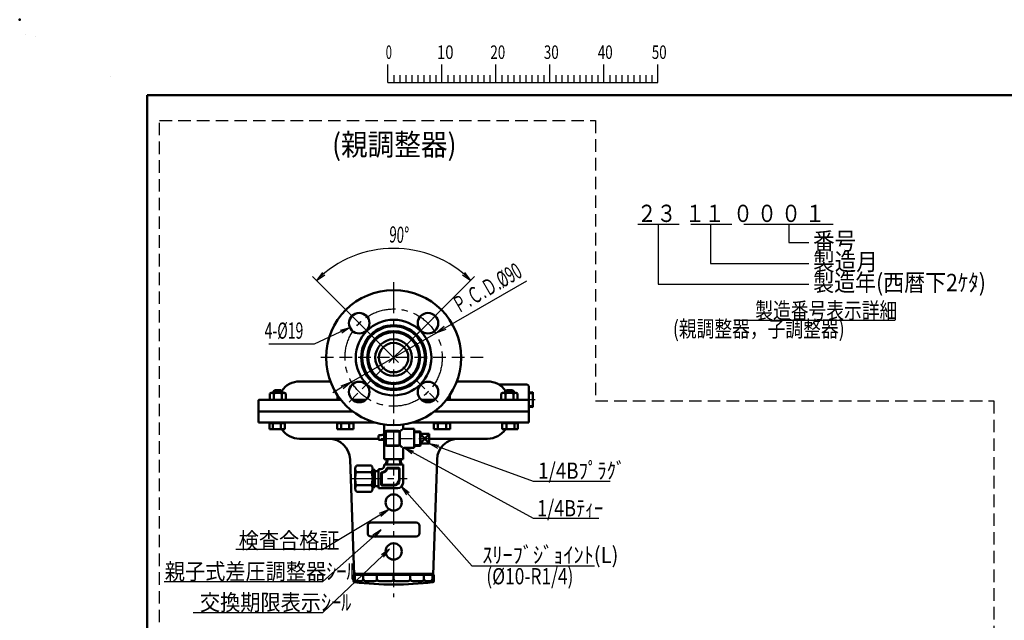
# Model space of a CAD drawing. Units: millimetres. Extents: x -1001 to 1099, y -1254 to 234.
# Drawn here: x -1001 to -89, y -322 to 234 of the extents above; entities that cross this region are included whole.
import ezdxf

# ---------------------------------------------------------------- set-up
doc = ezdxf.new("R2010")
doc.units = ezdxf.units.MM
doc.header["$LTSCALE"] = 0.909449
doc.linetypes.add('CENTER', pattern=[50.8, 31.75, -6.35, 6.35, -6.35])
doc.linetypes.add('DASHED', pattern=[19.05, 12.7, -6.35])
for name, color, linetype in [('0000_01', 7, 'Continuous'), ('0001_01', 7, 'Continuous'), ('0001_02', 7, 'Continuous'), ('0001_03', 7, 'Continuous'), ('0001_06', 7, 'Continuous'), ('0001_08', 7, 'Continuous'), ('0001_11', 7, 'Continuous'), ('0002_01', 7, 'Continuous'), ('0003_01', 7, 'Continuous'), ('0003_02', 7, 'Continuous'), ('0006_03', 7, 'Continuous'), ('0006_05', 7, 'Continuous')]:
    doc.layers.add(name, color=color, linetype=linetype)
doc.styles.get("Standard").update_dxf_attribs({"font": 'txt', "bigfont": 'extfont2'})
doc.dimstyles.get("Standard").update_dxf_attribs({"dimtxt": 2.5, "dimasz": 2.5, "dimexe": 1.25, "dimexo": 0.625, "dimtad": 1, "dimzin": 0, "dimdsep": 46, "dimtxsty": 'Standard', "dimcen": 2.5, "dimadec": 0, "dimazin": 0, "dimtfac": 0.75, "dimtmove": 0, "dimatfit": 3, "dimfxl": 1, "dimarcsym": 0})

# ---------------------------------------------------------------- blocks, each defined once
blk = doc.blocks.new('*D3')
at = {"layer": '0003_02', "color": 0, "linetype": 'Continuous', "lineweight": 25}
for p, q in [((-658.44, -75.22), (-729.56, -4.1)), ((-650.66, -75.22), (-579.55, -4.1))]:
    blk.add_line(p, q, dxfattribs=at)
blk.add_arc((-654.55, -79.11), 101.07, 45, 135, dxfattribs=at)
at = {"layer": 'Defpoints', "color": 0}
for p in [(-680.71, 18.52), (-654.9, -78.75), (-654.83, -78.82), (-654.27, -78.82), (-654.2, -78.75)]:
    blk.add_point(p, dxfattribs=at)
at = {"layer": '0003_02', "color": 0, "lineweight": 25, "insert": (-649.45, 34.54), "char_height": 15, "attachment_point": 5, "rotation": 357.43187}
blk.add_mtext('\\W0.600000;90°', dxfattribs=at)
blk = doc.blocks.new('_NONE')
blk = doc.blocks.new('_OPEN')
at = {"color": 0, "linetype": 'ByBlock', "lineweight": -2}
for p, q in [((-1, 0.166667), (0, 0)), ((0, 0), (-1, -0.166667)), ((0, 0), (-1, 0))]:
    blk.add_line(p, q, dxfattribs=at)
blk = doc.blocks.new('*D16')
at = {"color": 0, "linetype": 'Continuous', "lineweight": 25}
for p, q in [((-606.92, -51.61), (-531.29, -7.94)), ((-693.52, -101.61), (-615.58, -56.61)), ((-702.18, -106.61), (-710.84, -111.61))]:
    blk.add_line(p, q, dxfattribs=at)
at = {"layer": 'Defpoints', "color": 0}
for p in [(-615.58, -56.61), (-693.52, -101.61)]:
    blk.add_point(p, dxfattribs=at)
at = {"color": 0, "lineweight": 25, "xscale": 10, "yscale": 10, "zscale": 10}
for p, rotation in [((-615.58, -56.61), 209.9999999999971), ((-693.52, -101.61), 29.99999999999709)]:
    blk.add_blockref('_OPEN', p, dxfattribs=dict(at, rotation=rotation))
at = {"color": 0, "lineweight": 25, "insert": (-568.23, -14.65), "char_height": 15, "attachment_point": 5, "rotation": 30}
blk.add_mtext('\\W0.600000;Ｐ.Ｃ.Ｄ.%%c90', dxfattribs=at)
blk = doc.blocks.new('JZB_0001')
at = {"color": 6, "linetype": 'Continuous', "lineweight": 25}
for p, q in [((0, 294.65), (0, 294.67)), ((0, 294.67), (0.02, 294.67)), ((67.01, 285.85), (67.01, 289.18)), ((77.01, 285.85), (77.01, 289.18)), ((77.01, 285.85), (77.01, 289.18)), ((77.01, 285.85), (77.01, 289.18)), ((77.01, 285.85), (77.01, 289.18)), ((87, 285.85), (87, 289.18)), ((87, 285.85), (87, 289.18)), ((87, 285.85), (87, 289.18)), ((87, 285.85), (87, 289.18)), ((87, 285.85), (87, 289.18)), ((87, 285.85), (87, 289.18)), ((97, 285.85), (97, 289.18)), ((97, 285.85), (97, 289.18)), ((97, 285.85), (97, 289.18)), ((97, 285.85), (97, 289.18)), ((107, 285.85), (107, 289.18)), ((117, 285.85), (117, 289.18)), ((117, 285.85), (117, 289.18)), ((117, 285.85), (117, 289.18)), ((117, 285.85), (117, 289.18)), ((68.12, 287.18), (68.12, 285.85)), ((69.23, 287.18), (69.23, 285.85)), ((70.34, 287.18), (70.34, 285.85)), ((71.45, 287.18), (71.45, 285.85)), ((72.56, 287.18), (72.56, 285.85)), ((73.67, 287.18), (73.67, 285.85)), ((74.78, 287.18), (74.78, 285.85)), ((75.89, 287.18), (75.89, 285.85)), ((78.12, 287.18), (78.12, 285.85)), ((78.12, 287.18), (78.12, 285.85)), ((78.12, 287.18), (78.12, 285.85)), ((78.12, 287.18), (78.12, 285.85)), ((79.23, 287.18), (79.23, 285.85)), ((79.23, 287.18), (79.23, 285.85)), ((79.23, 287.18), (79.23, 285.85)), ((79.23, 287.18), (79.23, 285.85)), ((80.34, 287.18), (80.34, 285.85)), ((80.34, 287.18), (80.34, 285.85)), ((80.34, 287.18), (80.34, 285.85)), ((80.34, 287.18), (80.34, 285.85)), ((81.45, 287.18), (81.45, 285.85)), ((81.45, 287.18), (81.45, 285.85)), ((81.45, 287.18), (81.45, 285.85)), ((81.45, 287.18), (81.45, 285.85)), ((82.56, 287.18), (82.56, 285.85)), ((82.56, 287.18), (82.56, 285.85)), ((82.56, 287.18), (82.56, 285.85)), ((82.56, 287.18), (82.56, 285.85)), ((83.67, 287.18), (83.67, 285.85)), ((83.67, 287.18), (83.67, 285.85)), ((83.67, 287.18), (83.67, 285.85)), ((83.67, 287.18), (83.67, 285.85)), ((84.78, 287.18), (84.78, 285.85)), ((84.78, 287.18), (84.78, 285.85)), ((84.78, 287.18), (84.78, 285.85)), ((84.78, 287.18), (84.78, 285.85)), ((85.89, 287.18), (85.89, 285.85)), ((85.89, 287.18), (85.89, 285.85)), ((85.89, 287.18), (85.89, 285.85)), ((85.89, 287.18), (85.89, 285.85)), ((88.12, 287.18), (88.12, 285.85)), ((88.12, 287.18), (88.12, 285.85)), ((88.12, 287.18), (88.12, 285.85)), ((88.12, 287.18), (88.12, 285.85)), ((88.12, 287.18), (88.12, 285.85)), ((88.12, 287.18), (88.12, 285.85)), ((89.23, 287.18), (89.23, 285.85)), ((89.23, 287.18), (89.23, 285.85)), ((89.23, 287.18), (89.23, 285.85)), ((89.23, 287.18), (89.23, 285.85)), ((89.23, 287.18), (89.23, 285.85)), ((89.23, 287.18), (89.23, 285.85)), ((90.34, 287.18), (90.34, 285.85)), ((90.34, 287.18), (90.34, 285.85)), ((90.34, 287.18), (90.34, 285.85)), ((90.34, 287.18), (90.34, 285.85)), ((90.34, 287.18), (90.34, 285.85)), ((90.34, 287.18), (90.34, 285.85)), ((91.45, 287.18), (91.45, 285.85)), ((91.45, 287.18), (91.45, 285.85)), ((91.45, 287.18), (91.45, 285.85)), ((91.45, 287.18), (91.45, 285.85)), ((91.45, 287.18), (91.45, 285.85)), ((91.45, 287.18), (91.45, 285.85)), ((92.56, 287.18), (92.56, 285.85)), ((92.56, 287.18), (92.56, 285.85)), ((92.56, 287.18), (92.56, 285.85)), ((92.56, 287.18), (92.56, 285.85)), ((92.56, 287.18), (92.56, 285.85)), ((92.56, 287.18), (92.56, 285.85)), ((93.67, 287.18), (93.67, 285.85)), ((93.67, 287.18), (93.67, 285.85)), ((93.67, 287.18), (93.67, 285.85)), ((93.67, 287.18), (93.67, 285.85)), ((93.67, 287.18), (93.67, 285.85)), ((93.67, 287.18), (93.67, 285.85)), ((94.78, 287.18), (94.78, 285.85)), ((94.78, 287.18), (94.78, 285.85)), ((94.78, 287.18), (94.78, 285.85)), ((94.78, 287.18), (94.78, 285.85)), ((94.78, 287.18), (94.78, 285.85)), ((94.78, 287.18), (94.78, 285.85)), ((95.89, 287.18), (95.89, 285.85)), ((95.89, 287.18), (95.89, 285.85)), ((95.89, 287.18), (95.89, 285.85)), ((95.89, 287.18), (95.89, 285.85)), ((95.89, 287.18), (95.89, 285.85)), ((95.89, 287.18), (95.89, 285.85)), ((98.11, 287.18), (98.11, 285.85)), ((98.11, 287.18), (98.11, 285.85)), ((98.11, 287.18), (98.11, 285.85)), ((98.11, 287.18), (98.11, 285.85)), ((99.23, 287.18), (99.23, 285.85)), ((99.23, 287.18), (99.23, 285.85)), ((99.23, 287.18), (99.23, 285.85)), ((99.23, 287.18), (99.23, 285.85)), ((100.34, 287.18), (100.34, 285.85)), ((100.34, 287.18), (100.34, 285.85)), ((100.34, 287.18), (100.34, 285.85)), ((100.34, 287.18), (100.34, 285.85)), ((101.45, 287.18), (101.45, 285.85)), ((101.45, 287.18), (101.45, 285.85)), ((101.45, 287.18), (101.45, 285.85)), ((101.45, 287.18), (101.45, 285.85)), ((102.56, 287.18), (102.56, 285.85)), ((102.56, 287.18), (102.56, 285.85)), ((102.56, 287.18), (102.56, 285.85)), ((102.56, 287.18), (102.56, 285.85)), ((103.67, 287.18), (103.67, 285.85)), ((103.67, 287.18), (103.67, 285.85)), ((103.67, 287.18), (103.67, 285.85)), ((103.67, 287.18), (103.67, 285.85)), ((104.78, 287.18), (104.78, 285.85)), ((104.78, 287.18), (104.78, 285.85)), ((104.78, 287.18), (104.78, 285.85)), ((104.78, 287.18), (104.78, 285.85)), ((105.89, 287.18), (105.89, 285.85)), ((105.89, 287.18), (105.89, 285.85)), ((105.89, 287.18), (105.89, 285.85)), ((105.89, 287.18), (105.89, 285.85)), ((108.11, 287.18), (108.11, 285.85)), ((109.22, 287.18), (109.22, 285.85)), ((110.34, 287.18), (110.34, 285.85)), ((111.45, 287.18), (111.45, 285.85)), ((112.56, 287.18), (112.56, 285.85)), ((113.67, 287.18), (113.67, 285.85)), ((114.78, 287.18), (114.78, 285.85)), ((115.89, 287.18), (115.89, 285.85)), ((115.89, 287.18), (115.89, 285.85)), ((115.89, 287.18), (115.89, 285.85)), ((115.89, 287.18), (115.89, 285.85)), ((115.89, 287.18), (115.89, 285.85)), ((115.89, 287.18), (115.89, 285.85)), ((115.89, 287.18), (115.89, 285.85)), ((67.01, 285.85), (117, 285.85))]:
    blk.add_line(p, q, dxfattribs=at)
at = {"color": 6, "linetype": 'Continuous', "lineweight": 50}
for p, q in [((22.43, 11.58), (22.43, 283.51)), ((22.43, 283.51), (406.15, 283.51))]:
    blk.add_line(p, q, dxfattribs=at)
at = {"color": 6, "lineweight": 25, "char_height": 2.5, "attachment_point": 4, "line_spacing_factor": 0.6}
for s, insert, width in [('\\A1;\\W0.600000;0', (66.62, 291.44), 1.3281), ('\\A1;\\W0.816497;\\T0.816497;10', (76.08, 291.44), 2.6562), ('\\A1;\\W0.727273;\\T0.750000;20', (85.98, 291.44), 2.6562), ('\\A1;\\W0.727273;\\T0.750000;30', (95.88, 291.44), 2.6562), ('\\A1;\\W0.727273;\\T0.750000;40', (105.87, 291.44), 2.6562), ('\\A1;\\W0.727273;\\T0.750000;50', (115.86, 291.44), 2.6562)]:
    blk.add_mtext(s, dxfattribs=dict(at, insert=insert, width=width))

msp = doc.modelspace()

# ---------------------------------------------------------------- linework, layer by layer
at = {"color": 6, "linetype": 'Continuous', "lineweight": 25}
for p, q in [((-985.8714, 217.6874), (-985.8714, 217.6896)), ((-985.8714, 217.6896), (-985.8696, 217.6896))]:
    msp.add_line(p, q, dxfattribs=at)
at = {"color": 3, "linetype": 'Continuous', "lineweight": 25}
for p, q in [((-720.3916, -0.4566), (-726.0202, -7.6378)), ((-726.0202, -7.6378), (-718.3668, -2.6703)), ((-590.7355, -2.6703), (-583.0821, -7.6378)), ((-583.0821, -7.6378), (-588.7107, -0.4566))]:
    msp.add_line(p, q, dxfattribs=at)
at = {"color": 6, "linetype": 'Continuous', "lineweight": 50}
msp.add_point((-1000.6417, 233.5041), dxfattribs=at)
at = {"layer": '0000_01', "color": 2, "linetype": 'Continuous', "lineweight": 50}
for p, q in [((-713.0511, -101.1068), (-741.5511, -101.1068)), ((-596.0511, -101.1068), (-567.5511, -101.1068)), ((-703.3902, -118.1068), (-779.0511, -118.1068)), ((-680.1504, -118.1068), (-692.5915, -118.1068)), ((-616.5108, -118.1068), (-628.9519, -118.1068)), ((-530.0511, -118.1068), (-605.7121, -118.1068)), ((-779.5511, -128.6068), (-779.5511, -118.6068)), ((-529.5511, -128.6068), (-529.5511, -118.6068)), ((-779.5511, -139.1068), (-779.5511, -129.1068)), ((-779.5511, -129.1068), (-692.0511, -129.1068)), ((-617.0511, -129.1068), (-530.0511, -129.1068)), ((-529.5511, -139.1068), (-529.5511, -129.1068)), ((-672.0511, -139.1068), (-779.5511, -139.1068)), ((-770.1451, -139.9068), (-770.1451, -139.1068)), ((-755.1395, -139.9068), (-770.1451, -139.9068)), ((-769.5705, -145.4068), (-769.5705, -139.9068)), ((-755.1395, -145.4068), (-769.5705, -145.4068)), ((-766.3978, -139.9068), (-766.3978, -145.4068)), ((-758.8923, -139.9068), (-758.8923, -145.4068)), ((-755.1395, -139.1068), (-755.1395, -145.4068)), ((-706.8307, -139.1068), (-706.8307, -145.4068)), ((-691.8196, -139.9068), (-706.8307, -139.9068)), ((-691.8196, -145.4068), (-706.8307, -145.4068)), ((-703.0779, -139.9068), (-703.0779, -145.4068)), ((-695.5723, -139.9068), (-695.5723, -145.4068)), ((-691.8196, -139.1068), (-691.8196, -145.4068)), ((-663.3011, -140.9913), (-663.3011, -173.0868)), ((-645.8011, -140.9913), (-645.8011, -144.1082)), ((-644.8011, -145.1082), (-635.5511, -145.1082)), ((-529.5511, -139.1068), (-637.0511, -139.1068)), ((-635.5511, -162.6082), (-635.5511, -145.1082)), ((-617.2827, -139.1068), (-617.2827, -145.4068)), ((-617.2827, -139.9068), (-602.2716, -139.9068)), ((-617.2827, -145.4068), (-602.2716, -145.4068)), ((-613.53, -139.9068), (-613.53, -145.4068)), ((-606.0244, -139.9068), (-606.0244, -145.4068)), ((-602.2716, -139.1068), (-602.2716, -145.4068)), ((-553.9628, -139.1068), (-553.9628, -145.4068)), ((-553.9628, -139.9068), (-538.9572, -139.9068)), ((-553.9628, -145.4068), (-539.5318, -145.4068)), ((-550.21, -139.9068), (-550.21, -145.4068)), ((-542.7045, -139.9068), (-542.7045, -145.4068)), ((-539.5318, -145.4068), (-539.5318, -139.9068)), ((-538.9572, -139.9068), (-538.9572, -139.1068)), ((-741.5511, -154.1068), (-668.5511, -154.1068)), ((-668.5511, -155.1068), (-668.5511, -151.1068)), ((-635.5511, -147.508), (-630.0609, -147.3364)), ((-629.5611, -147.8208), (-630.0609, -147.3364)), ((-630.0609, -160.8372), (-630.0609, -147.3364)), ((-629.5611, -160.3528), (-629.5611, -147.8208)), ((-629.5611, -149.5868), (-621.5611, -149.5868)), ((-621.5611, -158.5868), (-621.5611, -149.5868)), ((-621.5611, -154.1068), (-594.3723, -154.1068)), ((-594.3723, -154.1068), (-567.5511, -154.1068)), ((-668.5511, -155.1068), (-663.3011, -155.1068)), ((-645.8011, -163.6082), (-645.8011, -173.0868)), ((-644.8011, -162.6082), (-635.5511, -162.6082)), ((-635.5511, -160.6656), (-630.0609, -160.8372)), ((-630.0609, -160.8372), (-629.5611, -160.3528)), ((-629.5611, -158.5868), (-621.5611, -158.5868)), ((-663.3011, -173.0868), (-645.8011, -173.0868)), ((-661.0534, -173.0868), (-661.3989, -178.0861)), ((-660.1974, -173.0868), (-660.5428, -178.0861)), ((-648.7517, -173.0868), (-648.5595, -178.0861)), ((-647.8957, -173.0868), (-647.7034, -178.0861)), ((-691.0162, -280.1068), (-694.7422, -173.4088)), ((-690.0511, -181.9937), (-690.0511, -200.1799)), ((-675.0503, -178.9618), (-689.0511, -178.9618)), ((-674.0503, -181.9937), (-674.0503, -199.9475)), ((-663.3016, -178.0861), (-663.3016, -179.3361)), ((-645.8007, -178.0861), (-663.3016, -178.0861)), ((-650.024, -181.0862), (-660.1824, -181.0862)), ((-650.5509, -181.6163), (-659.5233, -181.6163)), ((-649.0239, -182.0863), (-649.0239, -192.3669)), ((-645.8007, -178.0861), (-645.8007, -194.837)), ((-618.0861, -280.1068), (-614.3601, -173.4088)), ((-675.0503, -185.0243), (-689.0512, -185.0243)), ((-672.0502, -183.0863), (-674.0503, -183.0863)), ((-672.0502, -183.0863), (-672.0502, -199.0872)), ((-668.5519, -184.0864), (-672.0502, -184.0864)), ((-666.3018, -182.3363), (-668.5519, -182.3363)), ((-668.5519, -182.3363), (-668.5519, -199.8373)), ((-666.0787, -185.8229), (-666.0787, -196.3671)), ((-665.5518, -186.6604), (-665.5518, -195.837)), ((-649.5509, -182.6163), (-649.5509, -191.8368)), ((-675.0503, -197.1493), (-689.0512, -197.1493)), ((-672.0502, -199.0872), (-674.0503, -199.0872)), ((-668.5519, -198.0872), (-672.0502, -198.0872)), ((-650.8009, -199.8373), (-668.5519, -199.8373)), ((-654.0242, -197.3671), (-665.0787, -197.3671)), ((-654.5511, -196.8371), (-664.5517, -196.8371)), ((-675.0503, -203.2118), (-689.0511, -203.2118)), ((-691.755, -285.9069), (-691.755, -280.1068)), ((-691.755, -280.1068), (-617.3473, -280.1068)), ((-691.0511, -279.1068), (-618.0511, -279.1068)), ((-690.5264, -283.9069), (-690.5264, -280.1068)), ((-682.6618, -283.9069), (-682.6618, -280.1068)), ((-669.9366, -283.9069), (-669.9366, -280.1068)), ((-654.5511, -283.9069), (-654.5511, -280.1068)), ((-639.1657, -283.9069), (-639.1657, -280.1068)), ((-626.4405, -283.9069), (-626.4405, -280.1068)), ((-618.5759, -283.9069), (-618.5759, -280.1068)), ((-617.3473, -285.9069), (-617.3473, -280.1068)), ((-688.5264, -285.9069), (-684.6618, -285.9069)), ((-680.6618, -285.9069), (-671.9366, -285.9069)), ((-667.9366, -285.9069), (-656.5511, -285.9069)), ((-652.5511, -285.9069), (-641.1657, -285.9069)), ((-637.1657, -285.9069), (-628.4405, -285.9069)), ((-624.4405, -285.9069), (-620.5759, -285.9069))]:
    msp.add_line(p, q, dxfattribs=at)
for centre, radius in [((-654.5511, -79.1068), 62.5), ((-686.371, -47.287), 9.5), ((-654.5511, -79.1068), 35), ((-622.7313, -47.287), 9.5), ((-654.5511, -79.1068), 17), ((-654.5511, -79.1068), 13.6), ((-686.371, -110.9266), 9.5), ((-622.7313, -110.9266), 9.5)]:
    msp.add_circle(centre, radius, dxfattribs=at)
for centre, radius, start, end in [((-741.5511, -121.1068), 20, 90, 145.9445605), ((-567.5511, -121.1068), 20, 34.0554395, 90), ((-779.0511, -118.6068), 0.5, 90, 180), ((-530.0511, -118.6068), 0.5, 0, 90), ((-530.0511, -128.6068), 0.5, 270, 0), ((-530.0511, -128.6068), 0.5, 270, 0), ((-530.0511, -128.6068), 0.5, 270, 0), ((-741.5511, -134.1068), 20, 214.4022913, 270), ((-644.8011, -144.1082), 1, 180, 270), ((-567.5511, -134.1068), 20, 270, 325.5977087), ((-714.73, -174.1068), 20, 2, 90), ((-594.3723, -174.1068), 20, 90, 178), ((-644.8011, -163.6082), 1, 90, 180), ((-685.0152, -182), 5.0359, 167.5416306, 179.9208283), ((-685.0152, -181.9861), 5.0359, 180.0791717, 192.4583694), ((-684.825, -182.0371), 5.2296, 155.7110562, 167.5945126), ((-684.998, -181.9533), 5.0375, 143.5697796, 155.7704048), ((-679.1034, -181.9533), 5.0375, 24.2295952, 36.4302204), ((-679.2764, -182.0371), 5.2296, 12.4054874, 24.2889438), ((-679.0862, -182), 5.0359, 0.0791717, 12.4583694), ((-679.0862, -181.9861), 5.0359, 347.5416306, 359.9208283), ((-666.3018, -179.3361), 3.0002, 270, 0), ((-666.3018, -179.3361), 6.0003, 276.6223674, 339.564193), ((-666.3018, -179.3361), 6.5304, 283.4386301, 334.1770959), ((-660.1824, -181.6163), 0.53, 90, 159.564193), ((-659.5233, -182.6163), 1.0001, 90, 154.1770959), ((-650.5509, -182.6163), 1.0001, 0, 90), ((-650.024, -182.0863), 1.0001, 0, 90), ((-653.4497, -191.0863), 36.6015, 179.0705722, 180.0008178), ((-653.4497, -191.0873), 36.6015, 179.9991822, 180.9294278), ((-654.4688, -191.0687), 35.5822, 178.1243387, 179.0722693), ((-656.439, -191.003), 33.6109, 177.1415807, 178.1262301), ((-659.2298, -190.8625), 30.8166, 176.1005103, 177.1438313), ((-662.6592, -190.6274), 27.3791, 174.9744109, 176.1033492), ((-666.509, -190.2873), 23.5143, 173.7286746, 174.9781836), ((-684.825, -181.949), 5.2296, 192.4054874, 204.2889438), ((-670.5423, -189.8422), 19.4565, 172.316184, 173.7339359), ((-674.5236, -189.303), 15.4389, 170.6696765, 172.3238776), ((-678.2374, -188.6904), 11.6749, 168.6883895, 170.681501), ((-681.5064, -188.0336), 8.3406, 166.2132956, 168.707595), ((-684.2042, -187.3683), 5.5619, 162.9781085, 166.2465392), ((-684.998, -182.0328), 5.0375, 204.2295952, 216.4302204), ((-686.266, -186.7333), 3.4046, 158.5051778, 163.040064), ((-687.6914, -186.1675), 1.8711, 151.8679576, 158.6303196), ((-688.5434, -185.7072), 0.9026, 141.1309739, 152.1355307), ((-688.9413, -185.3822), 0.3889, 122.2999484, 141.6262878), ((-689.0479, -185.2141), 0.1898, 90.9559757, 122.2127397), ((-679.1034, -182.0328), 5.0375, 323.5697796, 335.7704048), ((-692.8795, -191.0672), 18.8254, 12.476936, 18.7232087), ((-679.2764, -181.949), 5.2296, 335.7110562, 347.5945126), ((-693.0482, -191.107), 18.9987, 6.2765829, 12.4841894), ((-692.8752, -191.0902), 18.8249, 0.0104925, 6.2835763), ((-692.8752, -191.0833), 18.8249, 353.7164237, 359.9895075), ((-665.5487, -185.8229), 0.53, 96.6223674, 180), ((-664.5517, -186.6604), 1.0001, 103.4386301, 180), ((-685.0152, -200.1875), 5.0359, 167.5416306, 179.9208283), ((-685.0152, -200.1736), 5.0359, 180.0791717, 192.4583694), ((-654.4688, -191.1049), 35.5822, 180.9277307, 181.8756613), ((-656.439, -191.1705), 33.6109, 181.8737699, 182.8584193), ((-659.2298, -191.3111), 30.8166, 182.8561687, 183.8994897), ((-662.6592, -191.5462), 27.3791, 183.8966508, 185.0255891), ((-666.509, -191.8863), 23.5143, 185.0218164, 186.2713254), ((-684.825, -200.2246), 5.2296, 155.7110562, 167.5945126), ((-670.5423, -192.3313), 19.4565, 186.2660641, 187.683816), ((-674.5236, -192.8706), 15.4389, 187.6761224, 189.3303235), ((-678.2374, -193.4832), 11.6749, 189.318499, 191.3116105), ((-681.5064, -194.1399), 8.3406, 191.292405, 193.7867044), ((-684.2042, -194.8053), 5.5619, 193.7534608, 197.0218915), ((-684.998, -200.1408), 5.0375, 143.5697796, 155.7704048), ((-686.266, -195.4403), 3.4046, 196.959936, 201.4948222), ((-687.6914, -196.006), 1.8711, 201.3696804, 208.1320424), ((-688.5434, -196.4664), 0.9026, 207.8644693, 218.8690261), ((-688.9413, -196.7914), 0.3889, 218.3737122, 237.7000516), ((-689.0479, -196.9595), 0.1898, 237.7872603, 269.0440243), ((-692.8795, -191.1064), 18.8254, 341.2767913, 347.523064), ((-679.1034, -200.1408), 5.0375, 24.2295952, 36.4302204), ((-679.2764, -200.2246), 5.2296, 12.4054874, 24.2889438), ((-693.0482, -191.0666), 18.9987, 347.5158106, 353.7234171), ((-679.0862, -200.1875), 5.0359, 0.0791717, 12.4583694), ((-679.0862, -200.1736), 5.0359, 347.5416306, 359.9208283), ((-665.0787, -196.3671), 1.0001, 180, 270), ((-664.5517, -195.837), 1.0001, 180, 270), ((-654.5511, -191.8368), 5.0003, 270, 0), ((-654.0242, -192.3669), 5.0003, 270, 0), ((-650.8009, -194.837), 5.0003, 270, 0), ((-684.825, -200.1365), 5.2296, 192.4054874, 204.2889438), ((-684.998, -200.2203), 5.0375, 204.2295952, 216.4302204), ((-679.1034, -200.2203), 5.0375, 323.5697796, 335.7704048), ((-679.2764, -200.1365), 5.2296, 335.7110562, 347.5945126), ((-692.5264, -283.9069), 2, 292.6881351, 0), ((-690.755, -285.9069), 1, 180, 263.0453924), ((-654.5511, 10.8932), 300, 263.0453924, 276.9546076), ((-688.5264, -283.9069), 2, 180, 270), ((-684.6618, -283.9069), 2, 270, 0), ((-680.6618, -283.9069), 2, 180, 270), ((-671.9366, -283.9069), 2, 270, 360), ((-667.9366, -283.9069), 2, 180, 270), ((-656.5511, -283.9069), 2, 270, 360), ((-652.5511, -283.9069), 2, 180, 270), ((-641.1657, -283.9069), 2, 270, 0), ((-637.1657, -283.9069), 2, 180, 270), ((-628.4405, -283.9069), 2, 270, 360), ((-624.4405, -283.9069), 2, 180, 270), ((-620.5759, -283.9069), 2, 270, 0), ((-616.5759, -283.9069), 2, 180, 247.3118649), ((-618.3473, -285.9069), 1, 276.9546076, 0)]:
    msp.add_arc(centre, radius, start, end, dxfattribs=at)
at = {"layer": '0001_01', "color": 2, "linetype": 'Continuous', "lineweight": 25}
for p, q in [((-916.4156, 180.5076), (-916.4156, 180.538)), ((-916.4156, 180.538), (-916.3857, 180.538)), ((-525.0456, -227.8207), (-644.8011, -162.6082)), ((-644.8011, -162.6082), (-636.1797, -165.595)), ((-637.6144, -168.2297), (-644.8011, -162.6082)), ((-525.0358, -193.8206), (-621.5611, -158.5868)), ((-621.5611, -158.5868), (-612.5924, -160.2638)), ((-613.6211, -163.0819), (-621.5611, -158.5868)), ((-581.8649, -272.2173), (-647.2551, -198.3514)), ((-647.2551, -198.3514), (-640.0802, -203.988)), ((-642.2961, -206.0103), (-647.2551, -198.3514)), ((-454.2598, -193.8206), (-525.0358, -193.8206)), ((-464.5124, -227.8857), (-525.0456, -227.8207)), ((-468.5902, -272.2173), (-581.8649, -272.2173))]:
    msp.add_line(p, q, dxfattribs=at)
at = {"layer": '0001_01', "color": 2, "linetype": 'Continuous', "lineweight": 50}
for p, q in [((-765.7212, -110.3068), (-764.5212, -109.1068)), ((-758.9212, -109.1068), (-764.5212, -109.1068)), ((-757.7212, -110.3068), (-758.9212, -109.1068)), ((-531.0511, -104.1068), (-557.0155, -104.1068)), ((-551.3811, -110.3068), (-550.1811, -109.1068)), ((-550.1811, -109.1068), (-544.5811, -109.1068)), ((-543.3811, -110.3068), (-544.5811, -109.1068)), ((-529.5511, -123.8912), (-529.5511, -105.6068)), ((-769.2267, -112.3317), (-767.9712, -111.6068)), ((-769.2267, -118.1068), (-769.2267, -112.3317)), ((-769.2267, -118.1068), (-754.2156, -118.1068)), ((-767.9712, -111.6068), (-755.4712, -111.6068)), ((-765.7212, -111.6068), (-765.7212, -110.3068)), ((-757.7212, -110.3068), (-765.7212, -110.3068)), ((-765.4739, -118.1068), (-765.4739, -112.3317)), ((-757.9684, -118.1068), (-757.9684, -112.3317)), ((-757.7212, -111.6068), (-757.7212, -110.3068)), ((-754.2156, -112.3317), (-755.4712, -111.6068)), ((-754.2156, -118.1068), (-754.2156, -112.3317)), ((-706.448, -118.1068), (-706.448, -114.2082)), ((-602.6543, -118.1068), (-605.6099, -118.1068)), ((-602.6543, -118.1068), (-602.6543, -114.0801)), ((-554.8867, -112.3317), (-553.6311, -111.6068)), ((-554.8867, -118.1068), (-554.8867, -112.3317)), ((-539.8756, -118.1068), (-554.8867, -118.1068)), ((-541.1311, -111.6068), (-553.6311, -111.6068)), ((-551.3811, -111.6068), (-551.3811, -110.3068)), ((-551.3811, -110.3068), (-543.3811, -110.3068)), ((-551.1339, -118.1068), (-551.1339, -112.3317)), ((-543.6283, -118.1068), (-543.6283, -112.3317)), ((-543.3811, -111.6068), (-543.3811, -110.3068)), ((-539.8756, -112.3317), (-541.1311, -111.6068)), ((-539.8756, -118.1068), (-539.8756, -112.3317)), ((-529.5511, -111.4664), (-525.5511, -111.2164)), ((-525.5511, -111.2164), (-525.5511, -124.9972)), ((-529.5511, -124.7472), (-525.5511, -124.9972)), ((-662.2511, -159.3582), (-662.2511, -148.3582)), ((-661.7511, -159.3582), (-661.7511, -148.3582)), ((-650.2511, -146.8582), (-660.7511, -146.8582)), ((-650.2511, -147.3582), (-660.7511, -147.3582)), ((-649.2511, -159.3582), (-649.2511, -148.3582)), ((-648.7511, -159.3582), (-648.7511, -148.3582)), ((-635.5611, -148.3643), (-629.5611, -148.1768)), ((-621.5611, -158.5868), (-629.5611, -149.5868)), ((-621.5611, -149.5868), (-629.5611, -158.5868)), ((-650.2511, -160.3582), (-660.7511, -160.3582)), ((-650.2511, -160.8582), (-660.7511, -160.8582)), ((-635.5511, -159.8096), (-629.5611, -159.9968)), ((-678.5511, -241.6068), (-678.5511, -234.6068)), ((-675.5511, -231.6068), (-633.5511, -231.6068)), ((-630.5511, -241.6068), (-630.5511, -234.6068)), ((-675.5511, -244.6068), (-633.5511, -244.6068))]:
    msp.add_line(p, q, dxfattribs=at)
for centre, radius in [((-654.5511, -79.1068), 30), ((-654.5511, -79.1068), 29.5), ((-654.5511, -79.1068), 29), ((-654.5511, -79.1068), 24.5147), ((-654.5511, -79.1068), 24), ((-654.5511, -79.1068), 23.5), ((-654.5511, -258.4064), 7.5)]:
    msp.add_circle(centre, radius, dxfattribs=at)
for centre, radius, start, end in [((-531.0511, -105.6068), 1.5, 0, 89.9999976), ((-767.3503, -115.5817), 3.7528, 60.0000127, 119.9999921), ((-761.7212, -121.6833), 10.0765, 68.1346091, 111.8653957), ((-756.092, -115.5817), 3.7528, 60.0000127, 119.9999921), ((-553.0103, -115.5817), 3.7528, 60.0000127, 119.9999921), ((-547.3811, -121.6833), 10.0765, 68.1346091, 111.8653957), ((-541.752, -115.5817), 3.7528, 60.0000127, 119.9999921), ((-643.5379, -151.5655), 6.567, 114.8837746, 118.8393613), ((-654.5747, -248.4445), 98.3361, 97.144723, 98.1710844), ((-654.557, -248.5854), 98.478, 96.119585, 97.144754), ((-654.5469, -248.6794), 98.5726, 95.0951849, 96.119616), ((-660.7511, -148.3582), 1.5, 90, 180), ((-660.7511, -148.3582), 1, 90, 180), ((-650.2511, -148.3582), 1.5, 0, 90), ((-650.2511, -148.3582), 1, 0, 90), ((-643.5657, -151.5421), 6.5296, 138.4992051, 144.3875547), ((-643.5008, -151.5983), 6.6154, 132.6796709, 138.5069079), ((-643.5356, -151.5593), 6.5632, 126.8137928, 132.6873053), ((-643.5643, -151.5234), 6.5172, 122.8048843, 126.8009261), ((-643.5438, -151.5551), 6.555, 118.8383347, 122.8058307), ((-660.7511, -159.3582), 1.5, 180, 270), ((-660.7511, -159.3582), 1, 180, 270), ((-650.2511, -159.3582), 1.5, 270, 0), ((-650.2511, -159.3582), 1, 270, 0), ((-643.5657, -156.1743), 6.5296, 215.6124453, 221.5007949), ((-643.5008, -156.1181), 6.6154, 221.4930921, 227.3203291), ((-643.5356, -156.1571), 6.5632, 227.3126947, 233.1862072), ((-643.5643, -156.193), 6.5172, 233.1990739, 237.1951157), ((-643.5438, -156.1613), 6.555, 237.1941693, 241.1616652), ((-643.5379, -156.1509), 6.567, 241.1606387, 245.1162254), ((-675.5511, -234.6068), 3, 90, 180), ((-633.5511, -234.6068), 3, 0, 90), ((-675.5511, -241.6068), 3, 180, 270), ((-633.5511, -241.6068), 3, 270, 0)]:
    msp.add_arc(centre, radius, start, end, dxfattribs=at)
at = {"layer": '0001_02', "color": 3, "linetype": 'Continuous', "lineweight": 25}
for p, q in [((-720.1593, -256.3882), (-659.5511, -220.0073)), ((-659.5511, -220.0073), (-668.0397, -223.3532)), ((-666.4957, -225.9254), (-659.5511, -220.0073)), ((-720.1593, -286.27), (-666.1843, -238.429)), ((-666.1843, -238.429), (-673.9144, -243.2762)), ((-671.9245, -245.5212), (-666.1843, -238.429)), ((-800.6167, -256.3882), (-720.1593, -256.3882)), ((-720.1593, -314.9163), (-658.3358, -256.3882)), ((-658.3358, -256.3882), (-665.9028, -261.4863)), ((-663.8404, -263.6649), (-658.3358, -256.3882)), ((-866.9584, -286.27), (-720.1593, -286.27)), ((-839.9434, -314.9163), (-720.1593, -314.9163))]:
    msp.add_line(p, q, dxfattribs=at)
at = {"layer": '0001_03', "color": 4, "linetype": 'CENTER', "lineweight": 25}
for p, q in [((-654.5511, -9.2503), (-654.5511, -204.9971)), ((-694.7856, -191.0868), (-641.8689, -191.0868)), ((-654.5511, -204.9971), (-654.5511, -300.8709))]:
    msp.add_line(p, q, dxfattribs=at)
at = {"layer": '0001_06', "color": 7, "linetype": 'Continuous', "lineweight": 50}
for p, q in [((-764.9712, -111.6068), (-764.9712, -109.5568)), ((-758.4712, -111.6068), (-758.4712, -109.5568)), ((-550.6311, -111.6068), (-550.6311, -109.5568)), ((-544.1311, -111.6068), (-544.1311, -109.5568)), ((-525.5511, -112.0724), (-529.5511, -112.3224)), ((-525.5511, -124.1412), (-529.5511, -123.8912))]:
    msp.add_line(p, q, dxfattribs=at)
at = {"layer": '0001_08', "color": 8, "linetype": 'CENTER', "lineweight": 25}
msp.add_line((-523.5001, -118.1068), (-529.5511, -118.1068), dxfattribs=at)
at = {"layer": '0001_11', "color": 1, "linetype": 'Continuous', "lineweight": 50}
msp.add_circle((-654.5511, -213.1068), 7.5, dxfattribs=at)
at = {"layer": '0002_01', "color": 2, "linetype": 'DASHED', "lineweight": 25}
for p, q in [((-871.1997, -1172.843), (-871.1997, 140.2233)), ((-871.1997, 140.2233), (-467.6843, 140.2233)), ((-467.6843, 140.2233), (-467.6843, -119.2507)), ((-467.6843, -119.2507), (-98.9513, -119.2507)), ((-98.9513, -119.2507), (-98.9513, -1172.843))]:
    msp.add_line(p, q, dxfattribs=at)
at = {"layer": '0003_01', "color": 2, "linetype": 'DASHED', "lineweight": 25}
for p, q in [((-695.7755, -120.3311), (-613.3268, -37.8825)), ((-613.3268, -120.3311), (-695.7755, -37.8825)), ((-571.7135, -79.1068), (-722.0511, -79.1068)), ((-665.9828, -154.0868), (-621.5611, -154.0868))]:
    msp.add_line(p, q, dxfattribs=at)
at = {"layer": '0003_01', "color": 2, "linetype": 'CENTER', "lineweight": 25}
msp.add_circle((-654.5511, -79.1068), 45, dxfattribs=at)
at = {"layer": '0006_03', "color": 4, "linetype": 'Continuous', "lineweight": 25}
for p, q in [((-428.5269, 44.3491), (-390.2728, 44.3491)), ((-409.8306, 44.3491), (-409.8306, -11.1471)), ((-379.4681, 44.3491), (-341.443, 44.3491)), ((-361.3634, 44.3491), (-361.3634, 8.0529)), ((-330.3884, 44.3491), (-247.8678, 44.3491)), ((-288.8782, 44.3491), (-288.8782, 27.2529)), ((-288.8782, 27.2529), (-270.2165, 27.2529)), ((-361.3634, 8.0529), (-270.2165, 8.0529)), ((-409.8306, -11.1471), (-298.832, -11.1471)), ((-298.832, -11.1471), (-270.2165, -11.1471)), ((-339.6019, -44.566), (-190.3823, -44.566))]:
    msp.add_line(p, q, dxfattribs=at)

# ---------------------------------------------------------------- block references
at = {"xscale": 5, "yscale": 5, "zscale": 5}
msp.add_blockref('JZB_0001', (-994.905, -1253.7403), dxfattribs=at)

# ---------------------------------------------------------------- texts
at = {"color": 3, "linetype": 'Continuous', "lineweight": 25, "insert": (-738.1292, -61.6237), "char_height": 15, "width": 47.6, "attachment_point": 9, "line_spacing_factor": 0.8}
msp.add_mtext('\\A1;\\W0.636364;\\T0.750000;4-%%c19', dxfattribs=at)
at = {"layer": '0001_03', "color": 4, "lineweight": 25, "char_height": 15, "attachment_point": 7, "line_spacing_factor": 0.6}
for s, insert, width in [('\\A1;\\W0.912871;\\T0.912871;検査合格証', (-797.9958, -255.9061), 87.293283), ('\\A1;\\W0.912871;\\T0.912871;親子式差圧調整器ｼｰﾙ', (-866.3336, -284.395), 162.96704), ('\\A1;\\W0.912871;\\T0.912871;交換期限表示ｼｰﾙ', (-833.8519, -313.0413), 128.087755)]:
    msp.add_mtext(s, dxfattribs=dict(at, insert=insert, width=width))
at = {"layer": '0006_03', "color": 4, "lineweight": 50, "insert": (-429.2134, 46.3491), "char_height": 15.999996, "width": 215.19153, "attachment_point": 7, "line_spacing_factor": 0.6}
msp.add_mtext('\\A1;\\W0.832329;\\T0.832329;２３  １１  ０ ０ ０ １', dxfattribs=at)
at = {"layer": '0006_03', "color": 4, "lineweight": 25, "attachment_point": 7}
for s, insert, char_height, width, line_spacing_factor in [('\\A1;\\W0.912871;\\T0.912871;番号', (-266.2618, 20.7491), 15.999996, 37.245125, 0.6), ('\\A1;\\W0.912871;\\T0.912871;製造月', (-266.2618, 1.5491), 15.999996, 55.867688, 0.6), ('\\A1;\\W0.889902;\\T0.889902;製造年(西暦下2ｹﾀ)', (-266.2618, -17.6509), 15.999996, 155.226428, 0.6), ('\\A1;\\W0.803096;\\T0.803096;\u3000\u3000\u3000\u3000\u3000\u3000\u3000\u3000製造番号表示詳細\\P               (親調整器，子調整器)', (-451.3118, -59.9719), 15, 303.523974, 0.675)]:
    msp.add_mtext(s, dxfattribs=dict(at, insert=insert, char_height=char_height, width=width, line_spacing_factor=line_spacing_factor))
at = {"layer": '0006_05', "color": 6, "lineweight": 25, "attachment_point": 7, "line_spacing_factor": 0.6}
for s, insert, char_height, width in [('\\A1;\\W0.902894;\\T0.902894;(親調整器)', (-711.5384, 108.0035), 20, 115.391737), ('\\A1;\\W0.847399;\\T0.847399;1/4Bﾌﾟﾗｸﾞ', (-520.8411, -191.2297), 15, 71.71875), ('\\A1;\\W0.815204;\\T0.815204;1/4Bﾃｨｰ', (-521.7651, -225.9457), 15, 55.78125), ('\\A1;\\W0.916515;\\T0.916515;ｽﾘｰﾌﾞｼﾞｮｲﾝﾄ(L)', (-572.4579, -269.2017), 15, 111.5625), ('\\A1;\\W0.786484;\\T0.786484;(%%c10-R1/4)', (-568.7727, -288.8697), 15, 98.221047)]:
    msp.add_mtext(s, dxfattribs=dict(at, insert=insert, char_height=char_height, width=width))

# ---------------------------------------------------------------- dimensions: what is measured, and where the dimension line sits
at = {"color": 3, "linetype": 'Continuous', "lineweight": 25}
dim = msp.add_diameter_dim_2p(p1=(-693.5223, -101.6068), p2=(-615.58, -56.6068), text='\\W0.600000;Ｐ.Ｃ.Ｄ.<>', dimstyle='Standard', override={"dimtxt": 15, "dimasz": 10, "dimexe": 14, "dimexo": 0, "dimgap": 5, "dimdec": 3, "dimzin": 8, "dimpost": '%%c<>', "dimblk": 'OPEN', "dimcen": 0, "dimse1": 1, "dimse2": 1, "dimclrd": 0, "dimclre": 0, "dimclrt": 0, "dimtp": 0, "dimtm": 0, "dimlwd": 25, "dimlwe": 25}, dxfattribs=at)
dim.commit()
dim.dimension.update_dxf_attribs({"geometry": '*D16', "text_midpoint": (-561.8986, -25.6138), "dimtype": 163})
at = {"layer": '0003_02', "color": 3, "linetype": 'Continuous', "lineweight": 25}
dim = msp.add_angular_dim_2l(base=(-680.7106, 18.5217), line1=((-654.9047, -78.7532), (-654.834, -78.8239)), line2=((-654.1976, -78.7532), (-654.2683, -78.8239)), text='\\W0.600000;90°', dimstyle='Standard', override={"dimtxt": 15, "dimasz": 9, "dimexe": 5, "dimexo": 5, "dimgap": 5, "dimblk": 'NONE', "dimclrd": 0, "dimclre": 0, "dimclrt": 0, "dimadec": 3, "dimazin": 2, "dimtp": 0, "dimtm": 0, "dimlwd": 25, "dimlwe": 25}, dxfattribs=at)
dim.commit()
dim.dimension.update_dxf_attribs({"geometry": '*D3', "text_midpoint": (-650.0224, 21.8642), "dimtype": 162})

# ---------------------------------------------------------------- leaders
at = {"color": 3, "linetype": 'Continuous', "lineweight": 25, "annotation_type": 0, "has_hookline": 1, "hookline_direction": 1, "text_width": 31.9627}
msp.add_leader([(-694.9854, -51.2922), (-727.96, -66.6237), (-733.1292, -66.6237)], dimstyle='Standard', override={"dimtxt": 15, "dimasz": 9, "dimgap": 5, "dimldrblk": 'OPEN'}, dxfattribs=at)

doc.saveas('drawing.dxf')
